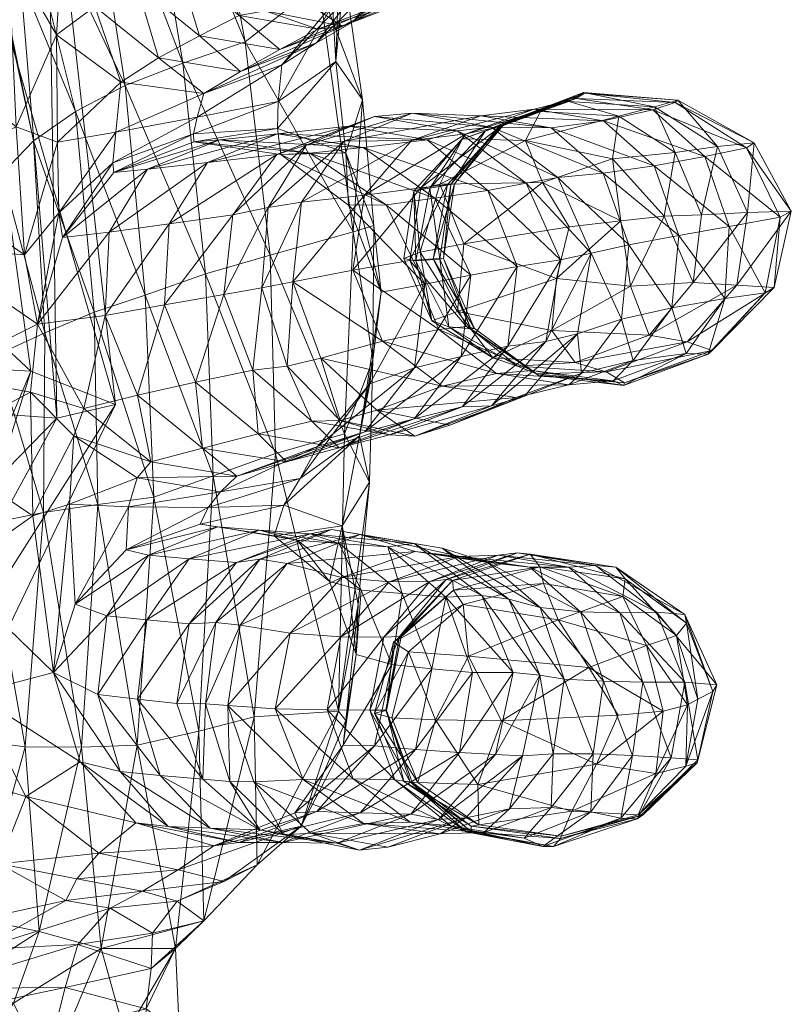
# Model space of a CAD drawing. Units: millimetres. Extents: x 401 to 23263, y -3118 to 6144.
# Drawn here: x 3565 to 3601, y 2672 to 2719 of the extents above; entities that cross this region are included whole.
import ezdxf

# ---------------------------------------------------------------- set-up
doc = ezdxf.new("R2010")
doc.units = ezdxf.units.MM
doc.header["$MEASUREMENT"] = 0
doc.layers.add('kids - Level 26', color=7, linetype='Continuous', lineweight=0)
doc.layers.add('Level 61', color=7, linetype='Continuous', lineweight=0)

# ---------------------------------------------------------------- blocks, each defined once
blk = doc.blocks.new('kids')
at = {"layer": 'kids - Level 26', "color": 252, "linetype": 'Continuous', "lineweight": 0, "true_color": 0x959595}
mesh = blk.add_polyface(dxfattribs=at)
corners = [(3571.524, 2730.734), (3567.374, 2726.974), (3569.317, 2727.84), (3569.67, 2729.929), (3568.89, 2724.05), (3571.216, 2728.691), (3570.856, 2724.96), (3573.281, 2731.309), (3567.864, 2729.282), (3571.558, 2730.63), (3573.313, 2731.534), (3566.889, 2723.1), (3565.464, 2726.413), (3575.043, 2732.086), (3576.027, 2732.592), (3572.607, 2729.211), (3573.966, 2729.695), (3572.384, 2725.425), (3573.611, 2725.931), (3574.469, 2732.144), (3572.34, 2721.383), (3573.758, 2721.755), (3575.089, 2722.346), (3577.237, 2723.464), (3575.692, 2726.803), (3579.04, 2724.16), (3577.597, 2727.421), (3576.178, 2730.331), (3578.009, 2730.829), (3578.455, 2732.921), (3577.015, 2730.041), (3578.297, 2727.425), (3576.606, 2733.1), (3575.773, 2733.113), (3575.521, 2717.734), (3570.296, 2730.538), (3572.954, 2731.457), (3579.014, 2720.445), (3572.565, 2716.723), (3567.671, 2729.608), (3571.558, 2730.63), (3574.039, 2731.318), (3570.272, 2731.225), (3575.492, 2730.037), (3578.54, 2727.707), (3573.281, 2731.309), (3577.154, 2730.655), (3570.272, 2731.225), (3566.512, 2730.573)]
mesh.append_faces([[corners[k] for k in face] for face in [(0, 1, 2), (1, 0, 3), (4, 5, 2), (5, 4, 6), (7, 8, 3), (8, 7, 9), (10, 2, 5), (2, 10, 0), (11, 2, 1), (2, 11, 4), (12, 3, 8), (3, 12, 1), (13, 3, 0), (3, 13, 7), (14, 15, 16), (6, 15, 5), (15, 6, 17), (17, 16, 15), (16, 17, 18), (5, 19, 10), (19, 5, 15), (20, 17, 6), (18, 21, 22), (21, 18, 17), (18, 23, 24), (23, 18, 22), (24, 25, 26), (25, 24, 23), (18, 27, 16), (27, 18, 24), (24, 28, 27), (28, 24, 26), (29, 16, 27), (30, 31, 32), (33, 32, 31), (34, 35, 36), (37, 36, 33), (38, 39, 35), (40, 41, 42), (41, 40, 43), (43, 30, 41), (30, 43, 44), (43, 45, 46), (45, 43, 40), (46, 44, 43), (8, 47, 48), (47, 8, 9)]], dxfattribs={"color": 252})
mesh = blk.add_polyface(dxfattribs=at)
corners = [(3558.797, 2700.46), (3557.728, 2727.682), (3564.193, 2728.88), (3566.59, 2699.89), (3566.138, 2729.35), (3569.382, 2700.533), (3562.083, 2725.808), (3565.358, 2702.116), (3549.758, 2716.658), (3549.758, 2716.658), (3553.457, 2722.95), (3558.195, 2715.189), (3564.281, 2722.052), (3557.373, 2726.075), (3559.404, 2717.903), (3553.159, 2722.35), (3556.323, 2713.282), (3562.055, 2727.985), (3550.485, 2714.877), (3556.152, 2706.665), (3564.669, 2713.699), (3559.651, 2711.402), (3565.065, 2707.634), (3560.369, 2708.005), (3563.883, 2729.415), (3565.464, 2726.413), (3566.571, 2718.063), (3566.626, 2712.982), (3566.683, 2709.625), (3566.889, 2723.1), (3568.392, 2719.412), (3567.374, 2726.974), (3560.663, 2706.645), (3563.429, 2716.16), (3562.919, 2707.388), (3564.001, 2711.488), (3563.39, 2722.807), (3559.636, 2717.068), (3558.448, 2704.488), (3553.918, 2724.092), (3559.035, 2724.705), (3557.299, 2731.969), (3550.448, 2729.348), (3566.026, 2703.927), (3565.489, 2713.033), (3568.369, 2704.917), (3567.481, 2714.435), (3562.932, 2725.465), (3564.139, 2727.79), (3569.834, 2715.658), (3567.671, 2729.608)]
mesh.append_faces([[corners[k] for k in face] for face in [(0, 1, 2), (2, 3, 0), (3, 2, 4), (4, 5, 3), (5, 4, 6), (6, 7, 5), (7, 6, 8), (9, 10, 11), (12, 13, 14), (14, 13, 15), (14, 15, 16), (12, 17, 13), (16, 18, 19), (12, 14, 20), (20, 14, 21), (16, 21, 14), (20, 21, 22), (23, 21, 16), (24, 12, 25), (26, 20, 27), (20, 26, 12), (22, 27, 20), (27, 22, 28), (29, 26, 30), (26, 29, 12), (12, 31, 25), (31, 12, 29), (32, 33, 34), (35, 34, 33), (35, 33, 36), (37, 38, 11), (39, 11, 10), (11, 39, 37), (32, 40, 33), (40, 32, 37), (33, 41, 36), (41, 33, 40), (37, 42, 40), (42, 37, 39), (43, 35, 44), (45, 44, 46), (46, 47, 48), (47, 46, 44), (49, 48, 50), (48, 49, 46), (36, 44, 35), (44, 36, 47)]], dxfattribs={"color": 252})
mesh = blk.add_polyface(dxfattribs=at)
corners = [(3573.563, 2715.284), (3569.394, 2713.445), (3573.242, 2714.163), (3569.623, 2715.827), (3569.249, 2712), (3573.077, 2713.365), (3566.626, 2712.982), (3566.571, 2718.063), (3571.418, 2716.968), (3570.394, 2720.431), (3568.392, 2719.412), (3573.366, 2718.013), (3575.307, 2716.32), (3570.856, 2724.96), (3572.34, 2721.383), (3568.89, 2724.05), (3577.174, 2717.364), (3575.244, 2718.981), (3578.979, 2718.33), (3566.889, 2723.1), (3573.734, 2712.006), (3580.448, 2713.737), (3577.064, 2713.365), (3570.889, 2711.698), (3574.312, 2713.09), (3576.468, 2719.204), (3575.089, 2722.346), (3573.758, 2721.755), (3577.955, 2719.925), (3572.384, 2725.425), (3580.239, 2721.364), (3577.237, 2723.464), (3573.637, 2706.736), (3569.834, 2715.658), (3572.565, 2716.723), (3576.708, 2707.614), (3575.521, 2717.734), (3570.296, 2730.538), (3572.954, 2731.457), (3579.014, 2720.445), (3567.671, 2729.608), (3573.098, 2712.986), (3577.052, 2713.618), (3573.077, 2713.365), (3577.21, 2712.385), (3577.263, 2716.636), (3573.242, 2714.163), (3577.091, 2714.907), (3573.563, 2715.284), (3578.903, 2717.694), (3575.307, 2716.32), (3578.587, 2712.458), (3574.312, 2713.09), (3581.128, 2712.73), (3577.064, 2713.365)]
mesh.append_faces([[corners[k] for k in face] for face in [(0, 1, 2), (1, 0, 3), (2, 4, 5), (4, 2, 1), (3, 6, 1), (6, 3, 7), (8, 9, 10), (9, 8, 11), (0, 8, 3), (8, 0, 12), (13, 9, 14), (9, 13, 15), (16, 17, 11), (17, 16, 18), (3, 10, 7), (10, 3, 8), (15, 10, 9), (10, 15, 19), (14, 11, 17), (11, 14, 9), (12, 11, 8), (11, 12, 16), (20, 21, 22), (23, 22, 24), (25, 26, 27), (26, 25, 28), (18, 25, 17), (29, 14, 27), (17, 27, 14), (27, 17, 25), (26, 30, 31), (32, 33, 34), (35, 34, 36), (37, 36, 34), (38, 39, 36), (40, 34, 33), (41, 42, 43), (42, 41, 44), (45, 46, 47), (46, 45, 48), (43, 47, 46), (47, 43, 42), (48, 49, 50), (49, 48, 45), (51, 41, 52), (53, 52, 54)]], dxfattribs={"color": 252})
mesh = blk.add_polyface(dxfattribs=at)
corners = [(3576.468, 2719.204), (3578.979, 2718.33), (3580.122, 2718.48), (3577.955, 2719.925), (3581.649, 2719.262), (3585.457, 2724.69), (3582.233, 2725.529), (3585.577, 2723.715), (3582.427, 2726.35), (3585.285, 2722.939), (3582.104, 2724.996), (3584.701, 2722.651), (3582.415, 2725.159), (3579.679, 2728.072), (3581.024, 2724.781), (3583.634, 2722.558), (3581.839, 2722.06), (3577.237, 2723.464), (3580.239, 2721.364), (3579.04, 2724.16), (3587.008, 2721.943), (3583.922, 2720.845), (3577.597, 2727.421), (3575.089, 2722.346), (3580.066, 2723.738), (3580.225, 2721.021), (3578.297, 2727.425), (3579.014, 2720.445), (3579.821, 2716.807), (3581.089, 2714.979), (3579.667, 2719.508), (3580.152, 2728.2), (3581.641, 2724.507), (3578.903, 2717.694), (3582.814, 2721.578), (3580.663, 2718.705), (3581.17, 2720.638), (3584.835, 2726.188), (3583.212, 2725.357), (3584.482, 2722.467), (3582.403, 2719.645), (3577.263, 2716.636), (3578.979, 2718.33), (3583.791, 2719.907), (3580.122, 2718.48), (3585.296, 2720.672), (3581.649, 2719.262), (3586.315, 2722.935), (3583.922, 2720.845), (3585.344, 2721.52)]
mesh.append_faces([[corners[k] for k in face] for face in [(0, 1, 2), (2, 3, 0), (3, 2, 4), (5, 6, 7), (6, 5, 8), (9, 10, 11), (10, 9, 12), (10, 13, 14), (14, 11, 10), (11, 14, 15), (12, 7, 6), (16, 17, 18), (17, 16, 19), (16, 20, 15), (3, 21, 18), (21, 3, 4), (14, 22, 19), (18, 23, 3), (15, 19, 16), (19, 15, 14), (24, 25, 26), (26, 25, 27), (24, 28, 25), (25, 29, 27), (28, 24, 30), (24, 31, 32), (33, 34, 35), (34, 33, 36), (37, 34, 38), (34, 37, 39), (30, 32, 36), (32, 30, 24), (39, 35, 34), (35, 39, 40), (38, 36, 32), (36, 38, 34), (36, 41, 30), (42, 43, 44), (43, 42, 40), (44, 45, 46), (45, 44, 43), (40, 47, 43), (47, 40, 39), (45, 48, 46), (49, 18, 21), (18, 49, 16)]], dxfattribs={"color": 252})
mesh = blk.add_polyface(dxfattribs=at)
corners = [(3588.824, 2713.054), (3585.839, 2713.131), (3584.749, 2710.984), (3576.617, 2709.882), (3580.219, 2713.031), (3578.422, 2712.828), (3581.66, 2714.2), (3577.033, 2712.398), (3580.448, 2713.737), (3583.444, 2714.354), (3584.277, 2710.792), (3586.9, 2713.49), (3587.655, 2713.83), (3585.453, 2711.007), (3585.275, 2710.974), (3587.817, 2713.852), (3585.117, 2710.968), (3581.177, 2710.455), (3586.008, 2713.371), (3583.414, 2713.054), (3586.708, 2714.226), (3587.626, 2713.72), (3583.85, 2710.815), (3578.199, 2710.137), (3589.234, 2714.539), (3580.307, 2712.464), (3581.632, 2709.028), (3581.089, 2714.979), (3580.225, 2721.021), (3579.821, 2716.807), (3580.645, 2708.72), (3579.014, 2720.445), (3575.521, 2717.734), (3577.052, 2713.618), (3577.091, 2714.907), (3577.21, 2712.385), (3580.432, 2709.993), (3579.667, 2719.508), (3577.263, 2716.636), (3582.403, 2719.645), (3577.174, 2717.364), (3580.663, 2718.705), (3578.979, 2718.33), (3575.307, 2716.32), (3578.903, 2717.694), (3581.17, 2720.638), (3584.522, 2710.318), (3578.587, 2712.458), (3581.128, 2712.73), (3577.064, 2713.365), (3584.164, 2713.086), (3580.448, 2713.737), (3587.026, 2710.677), (3574.312, 2713.09), (3582.214, 2710.006), (3585.574, 2713.511), (3581.66, 2714.2), (3587.184, 2713.686), (3583.444, 2714.354), (3588.845, 2711.039), (3590.031, 2713.663), (3586.708, 2714.226)]
mesh.append_faces([[corners[k] for k in face] for face in [(0, 1, 2), (3, 4, 5), (6, 7, 5), (7, 6, 8), (9, 5, 4), (5, 9, 6), (10, 1, 11), (12, 13, 14), (11, 14, 10), (14, 11, 12), (15, 16, 13), (17, 18, 19), (20, 4, 19), (4, 20, 9), (21, 22, 16), (22, 21, 18), (23, 19, 4), (24, 19, 18), (19, 24, 20), (25, 26, 27), (28, 29, 27), (30, 31, 27), (25, 27, 29), (30, 32, 31), (29, 33, 25), (33, 29, 34), (35, 25, 33), (25, 35, 36), (37, 34, 29), (34, 37, 38), (39, 40, 41), (40, 39, 42), (43, 41, 40), (41, 43, 44), (38, 45, 44), (46, 47, 48), (49, 50, 48), (50, 49, 51), (52, 48, 50), (53, 48, 47), (54, 35, 47), (51, 55, 50), (55, 51, 56), (56, 57, 55), (57, 56, 58), (59, 50, 55), (60, 58, 61)]], dxfattribs={"color": 252})
mesh = blk.add_polyface(dxfattribs=at)
corners = [(3583.047, 2707.456), (3584.381, 2704.5), (3583.819, 2707.757), (3585.598, 2704.944), (3585.894, 2708.151), (3583.526, 2710.662), (3584.749, 2710.984), (3585.839, 2713.131), (3580.219, 2713.031), (3576.617, 2709.882), (3578.199, 2710.137), (3583.623, 2707.349), (3584.277, 2710.792), (3584.438, 2707.447), (3586.404, 2704.146), (3584.933, 2707.46), (3584.762, 2707.43), (3585.182, 2704.217), (3586.23, 2704.131), (3585.275, 2710.974), (3585.453, 2711.007), (3585.117, 2710.968), (3583.332, 2707.363), (3586.027, 2704.234), (3580.634, 2706.903), (3584.703, 2704.095), (3586.008, 2713.371), (3581.177, 2710.455), (3583.85, 2710.815), (3577.779, 2706.353), (3583.414, 2713.054), (3581.977, 2705.864), (3581.584, 2702.66), (3581.632, 2709.028), (3580.645, 2708.72), (3580.307, 2712.464), (3581.089, 2714.979), (3575.521, 2717.734), (3576.708, 2707.614), (3580.432, 2709.993), (3578.587, 2712.458), (3584.522, 2710.318), (3582.214, 2710.006), (3588.429, 2707.077), (3587.026, 2710.677), (3586.223, 2706.665), (3584.039, 2706.249), (3581.128, 2712.73), (3577.21, 2712.385), (3584.164, 2713.086), (3588.845, 2711.039)]
mesh.append_faces([[corners[k] for k in face] for face in [(0, 1, 2), (2, 3, 4), (0, 2, 5), (5, 2, 6), (4, 6, 2), (5, 6, 7), (8, 9, 10), (11, 1, 0), (7, 12, 5), (11, 5, 12), (5, 11, 0), (13, 14, 15), (16, 17, 11), (15, 18, 16), (16, 12, 19), (12, 16, 11), (13, 20, 21), (20, 13, 15), (15, 19, 20), (19, 15, 16), (22, 23, 13), (24, 25, 22), (26, 27, 28), (22, 21, 28), (21, 22, 13), (29, 27, 10), (27, 29, 24), (24, 28, 27), (28, 24, 22), (30, 10, 27), (31, 32, 33), (33, 32, 34), (31, 33, 35), (34, 36, 33), (37, 34, 38), (35, 39, 31), (40, 41, 42), (43, 41, 44), (41, 43, 45), (46, 39, 42), (39, 46, 31), (47, 44, 41), (48, 42, 39), (45, 42, 41), (42, 45, 46), (49, 50, 44)]], dxfattribs={"color": 252})
mesh = blk.add_polyface(dxfattribs=at)
corners = [(3544.194, 2676.905), (3558.797, 2700.46), (3566.59, 2699.89), (3556.763, 2674.261), (3569.382, 2700.533), (3565.358, 2702.116), (3549.758, 2716.658), (3549.749, 2702.996), (3565.358, 2702.116), (3556.598, 2681.281), (3549.749, 2702.996), (3549.749, 2702.996), (3558.195, 2715.189), (3558.448, 2704.488), (3557.517, 2698.197), (3556.152, 2706.665), (3552.434, 2702.646), (3565.682, 2704.341), (3560.369, 2708.005), (3560.845, 2701.937), (3556.323, 2713.282), (3565.065, 2707.634), (3559.651, 2711.402), (3565.344, 2701.118), (3566.434, 2687.821), (3565.449, 2695.259), (3561.585, 2692.525), (3560.52, 2698.571), (3558.153, 2690.011), (3550.393, 2690.618), (3566.683, 2709.625), (3566.861, 2708.459), (3567.202, 2695.805), (3567.868, 2700.348), (3567.407, 2699.044), (3568.88, 2704.759), (3569.08, 2708.714), (3560.663, 2706.645), (3562.919, 2707.388), (3560.544, 2698.534), (3564.001, 2711.488), (3563.719, 2702.867), (3563.213, 2694.861), (3554.667, 2694.064), (3555.324, 2693.534), (3561.857, 2684.721), (3557.707, 2687.732), (3559.636, 2717.068), (3567.759, 2684.284), (3565.963, 2695.408), (3568.544, 2695.788), (3566.026, 2703.927), (3565.489, 2713.033), (3568.369, 2704.917)]
mesh.append_faces([[corners[k] for k in face] for face in [(0, 1, 2), (3, 4, 5), (6, 7, 8), (9, 5, 10), (11, 12, 13), (14, 15, 16), (17, 18, 19), (19, 18, 15), (19, 15, 14), (20, 15, 18), (17, 21, 18), (18, 21, 22), (17, 19, 23), (24, 25, 26), (23, 19, 27), (26, 25, 27), (14, 27, 19), (23, 27, 25), (26, 27, 14), (28, 26, 14), (14, 29, 28), (17, 30, 21), (30, 17, 31), (24, 32, 25), (33, 23, 34), (23, 33, 17), (25, 34, 23), (34, 25, 32), (33, 35, 17), (17, 36, 31), (37, 38, 39), (40, 41, 38), (38, 41, 39), (42, 39, 41), (37, 43, 13), (43, 37, 44), (45, 39, 42), (37, 46, 44), (46, 37, 39), (13, 47, 37), (48, 49, 50), (51, 50, 49), (40, 51, 41), (52, 53, 51), (41, 49, 42), (49, 41, 51)]], dxfattribs={"color": 252})
mesh = blk.add_polyface(dxfattribs=at)
corners = [(3569.394, 2713.445), (3566.683, 2709.625), (3569.249, 2712), (3566.626, 2712.982), (3566.861, 2708.459), (3569.29, 2711.533), (3568.88, 2704.759), (3567.868, 2700.348), (3570.417, 2700.975), (3574.513, 2705.759), (3573.175, 2701.589), (3575.886, 2702.157), (3571.7, 2705.261), (3576.142, 2699.139), (3573.734, 2712.006), (3569.08, 2708.714), (3571.927, 2709.095), (3570.889, 2711.698), (3580.448, 2713.737), (3577.033, 2712.398), (3574.935, 2709.525), (3565.682, 2704.341), (3574.312, 2713.09), (3573.098, 2712.986), (3577.064, 2713.365), (3576.617, 2709.882), (3576.323, 2706.062), (3578.199, 2710.137), (3577.779, 2706.353), (3578.422, 2712.828), (3577.524, 2702.36), (3578.694, 2699.745), (3568.544, 2695.788), (3566.026, 2703.927), (3568.369, 2704.917), (3567.481, 2714.435), (3570.778, 2705.722), (3569.834, 2715.658), (3571.191, 2696.143), (3576.962, 2698.212), (3573.637, 2706.736), (3576.708, 2707.614), (3574.015, 2697.156), (3572.565, 2716.723), (3573.098, 2712.986), (3578.587, 2712.458), (3577.21, 2712.385), (3573.077, 2713.365)]
mesh.append_faces([[corners[k] for k in face] for face in [(0, 1, 2), (1, 0, 3), (4, 2, 1), (2, 4, 5), (6, 7, 8), (9, 10, 11), (10, 9, 12), (12, 8, 10), (8, 12, 6), (13, 11, 10), (14, 15, 16), (15, 14, 17), (18, 14, 19), (12, 20, 16), (20, 12, 9), (15, 21, 6), (22, 5, 17), (5, 22, 23), (19, 16, 20), (16, 19, 14), (6, 16, 15), (16, 6, 12), (4, 17, 5), (17, 4, 15), (24, 17, 14), (9, 25, 20), (25, 9, 26), (26, 27, 25), (27, 26, 28), (20, 29, 19), (29, 20, 25), (26, 11, 30), (11, 26, 9), (31, 30, 11), (30, 28, 26), (32, 33, 34), (35, 36, 34), (36, 35, 37), (38, 34, 36), (39, 40, 41), (40, 39, 42), (37, 40, 36), (43, 41, 40), (42, 36, 40), (44, 45, 46), (5, 47, 2), (47, 5, 23)]], dxfattribs={"color": 252})
mesh = blk.add_polyface(dxfattribs=at)
corners = [(3590.883, 2708.957), (3585.894, 2708.151), (3590.283, 2706.506), (3585.598, 2704.944), (3589.619, 2711.06), (3589.526, 2714.429), (3585.839, 2713.131), (3588.824, 2713.054), (3584.749, 2710.984), (3586.9, 2713.49), (3590.875, 2714.912), (3585.453, 2711.007), (3587.655, 2713.83), (3587.817, 2713.852), (3591.569, 2715.332), (3591.623, 2715.3), (3587.626, 2713.72), (3591.225, 2715.042), (3585.117, 2710.968), (3586.008, 2713.371), (3589.234, 2714.539), (3590.883, 2708.957), (3590.283, 2706.506), (3593.336, 2709.249), (3593.796, 2706.154), (3589.619, 2711.06), (3589.526, 2714.429), (3588.824, 2713.054), (3593.243, 2714.213), (3592.948, 2712.193), (3590.348, 2711.294), (3585.574, 2713.511), (3587.184, 2713.686), (3588.845, 2711.039), (3590.472, 2707.397), (3587.026, 2710.677), (3588.429, 2707.077), (3591.937, 2707.71), (3587.976, 2703.309), (3589.787, 2703.524), (3590.875, 2714.912), (3594.944, 2714.648), (3591.569, 2715.332), (3595.922, 2714.857), (3591.225, 2715.042), (3591.623, 2715.3), (3594.92, 2711.847), (3590.031, 2713.663), (3592.511, 2713.982), (3592.505, 2711.498), (3589.234, 2714.539), (3594.853, 2714.51), (3583.444, 2714.354), (3593.726, 2708.108), (3586.708, 2714.226)]
mesh.append_faces([[corners[k] for k in face] for face in [(0, 1, 2), (2, 1, 3), (0, 4, 1), (5, 6, 7), (1, 4, 8), (7, 8, 4), (5, 9, 6), (9, 5, 10), (11, 12, 13), (10, 12, 9), (12, 10, 14), (15, 16, 13), (16, 15, 17), (18, 13, 16), (14, 13, 12), (13, 14, 15), (17, 19, 16), (19, 17, 20), (21, 22, 23), (23, 22, 24), (21, 23, 25), (26, 27, 28), (25, 23, 29), (28, 27, 29), (25, 29, 27), (30, 31, 32), (31, 30, 33), (34, 35, 33), (35, 34, 36), (37, 33, 30), (33, 37, 34), (34, 38, 36), (37, 39, 34), (28, 40, 26), (41, 42, 40), (43, 44, 45), (46, 47, 48), (47, 46, 49), (50, 51, 48), (51, 50, 44), (52, 47, 32), (53, 30, 49), (30, 53, 37), (54, 48, 47), (48, 54, 50), (32, 49, 30), (49, 32, 47)]], dxfattribs={"color": 252})
mesh = blk.add_polyface(dxfattribs=at)
corners = [(3597.167, 2709.53), (3595.399, 2709.469), (3596.77, 2706.318), (3593.796, 2706.154), (3593.336, 2709.249), (3595.914, 2712.48), (3592.948, 2712.193), (3593.243, 2714.213), (3599.35, 2709.633), (3598.842, 2706.195), (3594.944, 2714.648), (3597.932, 2712.77), (3590.875, 2714.912), (3601.424, 2709.7), (3600.609, 2706.078), (3598.484, 2708.98), (3600.186, 2705.829), (3598.272, 2705.565), (3600.891, 2709.417), (3599.667, 2712.938), (3595.922, 2714.857), (3596.036, 2714.974), (3599.292, 2712.712), (3591.569, 2715.332), (3591.225, 2715.042), (3594.853, 2714.51), (3597.324, 2712.295), (3591.623, 2715.3), (3596.098, 2708.551), (3595.756, 2705.125), (3593.365, 2704.575), (3591.937, 2707.71), (3593.726, 2708.108), (3594.92, 2711.847), (3592.511, 2713.982), (3592.505, 2711.498)]
mesh.append_faces([[corners[k] for k in face] for face in [(0, 1, 2), (2, 1, 3), (4, 3, 1), (0, 5, 1), (1, 5, 6), (7, 6, 5), (1, 6, 4), (8, 2, 9), (2, 8, 0), (5, 10, 7), (10, 5, 11), (12, 7, 10), (0, 11, 5), (11, 0, 8), (13, 9, 14), (9, 13, 8), (15, 16, 17), (16, 15, 18), (18, 14, 16), (14, 18, 13), (19, 20, 21), (20, 19, 22), (8, 19, 11), (19, 8, 13), (23, 10, 21), (24, 20, 25), (18, 26, 22), (26, 18, 15), (11, 21, 10), (21, 11, 19), (27, 21, 20), (21, 27, 23), (25, 22, 26), (22, 25, 20), (13, 22, 19), (22, 13, 18), (28, 17, 29), (17, 28, 15), (30, 31, 32), (32, 29, 30), (29, 32, 28), (15, 33, 26), (33, 15, 28), (26, 34, 25), (34, 26, 33), (28, 35, 33), (35, 28, 32)]], dxfattribs={"color": 252})
mesh = blk.add_polyface(dxfattribs=at)
corners = [(3583.819, 2707.757), (3584.381, 2704.5), (3585.598, 2704.944), (3587.278, 2702.748), (3580.031, 2699.779), (3579.109, 2702.729), (3577.524, 2702.36), (3581.764, 2700.26), (3582.376, 2699.091), (3578.694, 2699.745), (3583.564, 2699.038), (3577.779, 2706.353), (3585.233, 2699.552), (3585.182, 2704.217), (3583.623, 2707.349), (3586.404, 2704.146), (3584.438, 2707.447), (3586.027, 2704.234), (3584.762, 2707.43), (3586.23, 2704.131), (3584.933, 2707.46), (3587.438, 2702.007), (3582.043, 2703.534), (3584.868, 2701.406), (3584.703, 2704.095), (3588.373, 2700.862), (3580.634, 2706.903), (3583.332, 2707.363), (3580.234, 2699.147), (3580.645, 2708.72), (3581.584, 2702.66), (3581.977, 2705.864), (3580.942, 2699.046), (3581.415, 2696.847), (3576.708, 2707.614), (3576.962, 2698.212), (3581.436, 2701.519), (3581.194, 2699.231), (3585.767, 2702.811), (3583.532, 2699.862), (3583.551, 2702.267), (3585.817, 2700.431), (3579.979, 2698.483), (3582.376, 2699.091), (3584.039, 2706.249), (3587.976, 2703.309), (3586.223, 2706.665), (3578.959, 2698.543), (3587.214, 2700.469), (3583.564, 2699.038), (3588.772, 2700.926), (3585.233, 2699.552)]
mesh.append_faces([[corners[k] for k in face] for face in [(0, 1, 2), (3, 2, 1), (4, 5, 6), (5, 4, 7), (8, 4, 9), (4, 8, 10), (6, 9, 4), (11, 6, 5), (10, 7, 4), (7, 10, 12), (13, 3, 1), (1, 14, 13), (15, 16, 17), (13, 18, 19), (19, 20, 15), (21, 22, 23), (22, 21, 24), (7, 25, 23), (25, 7, 12), (11, 22, 26), (22, 11, 5), (17, 27, 24), (5, 23, 22), (23, 5, 7), (24, 26, 22), (28, 29, 30), (31, 32, 30), (30, 32, 33), (30, 33, 28), (28, 34, 29), (34, 28, 35), (32, 31, 36), (37, 38, 39), (38, 37, 40), (41, 42, 39), (42, 41, 43), (36, 44, 40), (44, 36, 31), (45, 39, 38), (39, 45, 41), (46, 40, 44), (40, 46, 38), (47, 40, 37), (40, 47, 36), (43, 48, 49), (48, 43, 41), (49, 50, 51)]], dxfattribs={"color": 252})
mesh = blk.add_polyface(dxfattribs=at)
corners = [(3591.177, 2702.522), (3590.073, 2704.037), (3587.278, 2702.748), (3585.598, 2704.944), (3590.283, 2706.506), (3585.182, 2704.217), (3588.435, 2702.348), (3592.643, 2702.089), (3589.337, 2701.984), (3586.404, 2704.146), (3589.426, 2701.929), (3586.23, 2704.131), (3586.027, 2704.234), (3589.133, 2702.152), (3584.703, 2704.095), (3587.438, 2702.007), (3591.177, 2702.522), (3594.685, 2703.83), (3590.073, 2704.037), (3593.796, 2706.154), (3596.77, 2706.318), (3590.283, 2706.506), (3588.429, 2707.077), (3585.767, 2702.811), (3586.223, 2706.665), (3587.976, 2703.309), (3591.289, 2703.894), (3587.214, 2700.469), (3589.787, 2703.524), (3590.472, 2707.397), (3591.937, 2707.71), (3585.817, 2700.431), (3598.842, 2706.195), (3596.484, 2703.506), (3592.643, 2702.089), (3597.676, 2703.1), (3600.186, 2705.829), (3600.609, 2706.078), (3597.474, 2702.915), (3593.518, 2701.56), (3593.468, 2701.43), (3596.434, 2702.957), (3598.272, 2705.565), (3593.929, 2702.616), (3593.365, 2704.575), (3595.756, 2705.125), (3591.48, 2702.014), (3592.979, 2701.662), (3588.772, 2700.926)]
mesh.append_faces([[corners[k] for k in face] for face in [(0, 1, 2), (2, 1, 3), (4, 3, 1), (2, 5, 6), (0, 6, 7), (6, 0, 2), (8, 9, 10), (9, 8, 11), (8, 7, 6), (12, 10, 9), (10, 12, 13), (6, 11, 8), (11, 6, 5), (13, 14, 15), (14, 13, 12), (16, 17, 18), (18, 17, 19), (20, 19, 17), (18, 19, 21), (22, 23, 24), (23, 22, 25), (26, 27, 28), (25, 29, 28), (28, 30, 26), (28, 31, 25), (17, 32, 20), (32, 17, 33), (16, 33, 17), (33, 16, 34), (35, 36, 37), (36, 35, 38), (34, 35, 33), (35, 34, 39), (40, 41, 38), (33, 37, 32), (37, 33, 35), (42, 38, 41), (38, 42, 36), (39, 38, 35), (43, 44, 45), (44, 43, 46), (47, 43, 41), (30, 44, 26), (41, 45, 42), (45, 41, 43), (26, 46, 48), (46, 26, 44)]], dxfattribs={"color": 252})
mesh = blk.add_polyface(dxfattribs=at)
corners = [(3570.402, 2697.059), (3567.202, 2695.805), (3569.998, 2695.687), (3567.407, 2699.044), (3575.138, 2697.144), (3574.36, 2696.395), (3571.045, 2697.818), (3569.878, 2693.647), (3573.764, 2695.645), (3573.389, 2694.86), (3567.461, 2691.063), (3567.868, 2700.348), (3573.498, 2698.471), (3573.175, 2701.589), (3570.417, 2700.975), (3576.142, 2699.139), (3577.484, 2697.812), (3575.886, 2702.157), (3578.694, 2699.745), (3568.958, 2690.508), (3572.862, 2693.222), (3570.939, 2693.387), (3578.606, 2694.409), (3575.122, 2693.048), (3576.197, 2694.58), (3574.234, 2694.738), (3570.863, 2690.326), (3574.14, 2690.195), (3577.519, 2692.997), (3576.213, 2693.198), (3579.618, 2694.611), (3572.871, 2690.141), (3570.411, 2684.385), (3568.544, 2695.788), (3571.191, 2696.143), (3568.369, 2704.917), (3573.335, 2685.045), (3574.015, 2697.156), (3575.95, 2685.719), (3576.962, 2698.212), (3570.778, 2705.722), (3573.389, 2694.86), (3577.362, 2695.766), (3573.764, 2695.645), (3576.904, 2694.305), (3578.959, 2698.543), (3574.36, 2696.395), (3578.127, 2697.022), (3575.138, 2697.144), (3574.234, 2694.738), (3577.995, 2694.094), (3576.197, 2694.58)]
mesh.append_faces([[corners[k] for k in face] for face in [(0, 1, 2), (1, 0, 3), (4, 0, 5), (0, 4, 6), (7, 8, 2), (8, 7, 9), (5, 2, 8), (2, 5, 0), (10, 2, 1), (2, 10, 7), (6, 3, 0), (3, 6, 11), (12, 13, 14), (13, 12, 15), (4, 12, 6), (12, 4, 16), (6, 14, 11), (14, 6, 12), (17, 15, 18), (16, 15, 12), (19, 20, 21), (22, 20, 23), (20, 22, 24), (25, 7, 21), (7, 25, 9), (26, 23, 20), (10, 21, 7), (24, 21, 20), (21, 24, 25), (27, 28, 29), (30, 23, 29), (31, 29, 23), (32, 33, 34), (35, 34, 33), (36, 34, 37), (38, 37, 39), (40, 37, 34), (41, 42, 43), (42, 41, 44), (45, 46, 47), (46, 45, 48), (43, 47, 46), (47, 43, 42), (44, 49, 50), (49, 44, 41), (51, 50, 49)]], dxfattribs={"color": 252})
mesh = blk.add_polyface(dxfattribs=at)
corners = [(3592.643, 2702.089), (3589.337, 2701.984), (3593.518, 2701.56), (3589.133, 2702.152), (3593.468, 2701.43), (3589.426, 2701.929), (3592.979, 2701.662), (3587.438, 2702.007), (3590.873, 2701.472), (3584.868, 2701.406), (3588.373, 2700.862), (3585.41, 2691.736), (3589.672, 2692.039), (3589.497, 2692.843), (3585.356, 2692.19), (3589.047, 2693.43), (3588.439, 2693.5), (3584.286, 2692.146), (3585.055, 2692.24), (3587.528, 2693.388), (3583.547, 2693.937), (3588.03, 2691.305), (3586.745, 2691.475), (3587.214, 2700.469), (3591.289, 2703.894), (3588.772, 2700.926), (3583.564, 2699.038), (3585.817, 2700.431), (3589.787, 2703.524), (3596.434, 2702.957), (3593.468, 2701.43), (3592.979, 2701.662), (3597.474, 2702.915), (3593.518, 2701.56), (3593.929, 2702.616), (3590.873, 2701.472), (3588.373, 2700.862), (3591.48, 2702.014), (3585.233, 2699.552), (3589.497, 2692.843), (3593.433, 2691.433), (3593.548, 2692.271), (3589.672, 2692.039), (3596.376, 2690.578), (3592.141, 2692.901), (3593.099, 2692.814), (3589.047, 2693.43), (3587.528, 2693.388), (3590.873, 2692.82), (3588.439, 2693.5), (3596.457, 2690.16), (3595.026, 2690.691), (3591.431, 2690.709), (3587.027, 2693.045), (3589.025, 2692.813), (3585.687, 2693.334), (3593.297, 2690.656), (3583.586, 2693.564), (3584.875, 2693.721), (3589.518, 2690.902)]
mesh.append_faces([[corners[k] for k in face] for face in [(0, 1, 2), (3, 4, 5), (4, 3, 6), (2, 5, 4), (5, 2, 1), (6, 7, 8), (7, 6, 3), (8, 9, 10), (9, 8, 7), (11, 12, 13), (13, 14, 11), (14, 13, 15), (16, 17, 18), (17, 16, 19), (15, 18, 14), (18, 15, 16), (20, 21, 22), (23, 24, 25), (25, 26, 23), (27, 28, 23), (29, 30, 31), (32, 33, 30), (34, 31, 35), (36, 25, 37), (25, 36, 38), (35, 37, 34), (37, 35, 36), (39, 40, 41), (40, 39, 42), (43, 44, 45), (46, 41, 45), (41, 46, 39), (47, 44, 48), (44, 47, 49), (50, 45, 41), (49, 45, 44), (45, 49, 46), (51, 48, 44), (52, 53, 54), (55, 48, 54), (48, 55, 47), (56, 54, 48), (57, 54, 53), (54, 57, 55), (58, 59, 21), (59, 58, 53)]], dxfattribs={"color": 252})
mesh = blk.add_polyface(dxfattribs=at)
corners = [(3566.59, 2699.89), (3552.499, 2674.001), (3544.194, 2676.905), (3569.382, 2700.533), (3556.763, 2674.261), (3565.358, 2702.116), (3556.598, 2681.281), (3569.119, 2676.642), (3570.652, 2677.46), (3567.014, 2677.014), (3567.548, 2678.033), (3563.858, 2678.757), (3568.581, 2679.256), (3556.943, 2674.809), (3562.663, 2686.828), (3560.179, 2683.38), (3565.127, 2681.941), (3558.153, 2690.011), (3566.434, 2687.821), (3567.706, 2683.585), (3561.585, 2692.525), (3570.336, 2680.693), (3552.372, 2675.838), (3550.1, 2681.15), (3550.393, 2690.618), (3569.596, 2683.136), (3568.54, 2686.789), (3567.202, 2695.805), (3567.461, 2691.063), (3568.958, 2690.508), (3570.939, 2693.387), (3559.276, 2677.328), (3556.479, 2674.657), (3551.24, 2680.017), (3546.677, 2678.499), (3546.596, 2687.951), (3555.324, 2693.534), (3549.546, 2687.533), (3557.707, 2687.732), (3561.857, 2684.721), (3560.544, 2698.534), (3568.701, 2674.738), (3567.759, 2684.284), (3570.411, 2684.385), (3565.754, 2675.55), (3568.544, 2695.788), (3563.213, 2694.861), (3565.085, 2684.307), (3565.963, 2695.408), (3562.855, 2676.137)]
mesh.append_faces([[corners[k] for k in face] for face in [(0, 1, 2), (1, 0, 3), (3, 4, 1), (5, 6, 4), (7, 8, 9), (9, 8, 10), (9, 10, 11), (11, 10, 12), (13, 9, 11), (14, 15, 16), (15, 14, 17), (18, 14, 19), (14, 18, 20), (12, 21, 16), (19, 16, 21), (16, 19, 14), (11, 16, 15), (16, 11, 12), (20, 17, 14), (22, 15, 23), (15, 22, 11), (17, 23, 15), (23, 17, 24), (18, 25, 26), (25, 18, 19), (27, 18, 28), (18, 29, 28), (29, 18, 26), (30, 28, 29), (31, 32, 33), (33, 32, 34), (35, 36, 37), (31, 38, 39), (38, 31, 33), (40, 39, 38), (33, 37, 38), (36, 38, 37), (41, 42, 43), (42, 41, 44), (45, 43, 42), (46, 47, 39), (47, 46, 48), (49, 39, 47), (39, 49, 31), (48, 42, 47), (44, 47, 42), (47, 44, 49)]], dxfattribs={"color": 252})
mesh = blk.add_polyface(dxfattribs=at)
corners = [(3579.979, 2698.483), (3578.694, 2699.745), (3576.142, 2699.139), (3582.376, 2699.091), (3577.484, 2697.812), (3575.122, 2693.048), (3579.618, 2694.611), (3578.606, 2694.409), (3580.983, 2694.371), (3576.213, 2693.198), (3577.519, 2692.997), (3587.528, 2693.388), (3582.352, 2692.124), (3584.286, 2692.146), (3585.687, 2693.334), (3583.586, 2693.564), (3580.103, 2692.336), (3575.286, 2690.066), (3579.955, 2685.988), (3580.234, 2699.147), (3581.415, 2696.847), (3580.119, 2694.779), (3580.884, 2691.056), (3580.942, 2699.046), (3576.962, 2698.212), (3577.362, 2695.766), (3578.127, 2697.022), (3579.52, 2692.138), (3580.782, 2688.673), (3576.904, 2694.305), (3581.436, 2701.519), (3578.959, 2698.543), (3575.138, 2697.144), (3581.194, 2699.231), (3577.484, 2697.812), (3583.532, 2699.862), (3579.979, 2698.483), (3581.025, 2691.725), (3579.978, 2693.944), (3582.971, 2691.567), (3577.995, 2694.094), (3578.606, 2694.409), (3576.197, 2694.58), (3582.288, 2693.78), (3585.043, 2691.404), (3588.03, 2691.305), (3583.547, 2693.937), (3584.875, 2693.721), (3579.618, 2694.611), (3580.983, 2694.371), (3586.745, 2691.475), (3587.027, 2693.045), (3583.586, 2693.564)]
mesh.append_faces([[corners[k] for k in face] for face in [(0, 1, 2), (1, 0, 3), (2, 4, 0), (5, 6, 7), (8, 9, 10), (9, 8, 6), (11, 12, 13), (12, 11, 14), (15, 10, 16), (10, 15, 8), (17, 16, 10), (14, 16, 12), (16, 14, 15), (18, 19, 20), (21, 22, 20), (21, 20, 23), (18, 24, 19), (23, 25, 21), (25, 23, 26), (21, 27, 28), (29, 21, 25), (21, 29, 27), (30, 26, 23), (26, 30, 31), (32, 33, 34), (33, 32, 31), (34, 35, 36), (35, 34, 33), (37, 38, 39), (38, 37, 40), (41, 38, 42), (38, 41, 43), (43, 39, 38), (39, 43, 44), (40, 42, 38), (27, 40, 37), (40, 27, 29), (45, 46, 47), (41, 46, 43), (46, 41, 48), (48, 47, 46), (47, 48, 49), (43, 50, 44), (50, 43, 46), (49, 51, 47), (51, 49, 52)]], dxfattribs={"color": 252})
mesh = blk.add_polyface(dxfattribs=at)
corners = [(3573.514, 2682.763), (3570.415, 2686.564), (3571.489, 2682.939), (3572.282, 2686.356), (3568.54, 2686.789), (3569.596, 2683.136), (3567.706, 2683.585), (3571.868, 2680.527), (3573.644, 2686.345), (3574.798, 2682.661), (3574.698, 2686.264), (3575.938, 2682.642), (3572.862, 2693.222), (3568.958, 2690.508), (3570.863, 2690.326), (3572.871, 2690.141), (3575.122, 2693.048), (3577.519, 2692.997), (3574.14, 2690.195), (3575.286, 2690.066), (3576.213, 2693.198), (3578.274, 2682.749), (3576.948, 2686.11), (3580.651, 2682.785), (3579.41, 2686.048), (3582.352, 2692.124), (3577.665, 2689.688), (3580.068, 2689.524), (3580.103, 2692.336), (3582.108, 2689.495), (3580.782, 2688.673), (3580.296, 2685.557), (3580.884, 2691.056), (3579.955, 2685.988), (3580.178, 2684.376), (3578.177, 2680.543), (3580.119, 2694.779), (3576.095, 2678.71), (3575.95, 2685.719), (3576.962, 2698.212), (3571.191, 2696.143), (3573.335, 2685.045), (3570.411, 2684.385), (3574.015, 2697.156), (3573.561, 2676.049), (3581.025, 2691.725), (3579.52, 2692.138), (3577.885, 2681.177), (3581.663, 2684.353), (3578.924, 2681.235)]
mesh.append_faces([[corners[k] for k in face] for face in [(0, 1, 2), (1, 0, 3), (4, 2, 1), (2, 4, 5), (6, 7, 5), (8, 0, 9), (0, 8, 3), (10, 9, 11), (9, 10, 8), (12, 13, 14), (1, 15, 14), (15, 1, 3), (16, 14, 15), (4, 14, 13), (14, 4, 1), (17, 18, 19), (3, 18, 15), (18, 3, 8), (8, 19, 18), (19, 8, 10), (20, 15, 18), (10, 21, 22), (21, 10, 11), (22, 23, 24), (23, 22, 21), (25, 26, 27), (26, 25, 28), (24, 29, 27), (10, 26, 19), (26, 10, 22), (22, 27, 26), (27, 22, 24), (28, 19, 26), (30, 31, 32), (32, 31, 33), (30, 34, 31), (31, 34, 35), (31, 35, 33), (30, 32, 36), (37, 38, 33), (39, 33, 38), (40, 41, 42), (43, 38, 41), (44, 41, 38), (45, 30, 46), (47, 48, 49), (48, 47, 34)]], dxfattribs={"color": 252})
mesh = blk.add_polyface(dxfattribs=at)
corners = [(3582.486, 2685.676), (3583.707, 2682.606), (3584.545, 2685.575), (3583.269, 2688.806), (3586.111, 2688.601), (3590.361, 2690.328), (3585.863, 2691.048), (3587.676, 2685.526), (3581.661, 2685.9), (3582.564, 2689.267), (3585.41, 2691.736), (3589.672, 2692.039), (3581.439, 2686.032), (3583.357, 2682.636), (3582.196, 2686.038), (3582.228, 2686.025), (3583.045, 2682.655), (3583.449, 2682.632), (3585.356, 2692.19), (3582.842, 2689.54), (3582.926, 2689.516), (3585.055, 2692.24), (3582.108, 2689.495), (3584.286, 2692.146), (3579.41, 2686.048), (3582.62, 2682.742), (3580.068, 2689.524), (3582.352, 2692.124), (3579.955, 2685.988), (3581.415, 2696.847), (3580.884, 2691.056), (3580.782, 2688.673), (3581.025, 2691.725), (3582.481, 2688.199), (3585.043, 2691.404), (3584.373, 2688.001), (3582.971, 2691.567), (3586.303, 2687.821), (3583.597, 2684.18), (3585.686, 2684.026), (3580.178, 2684.376), (3581.663, 2684.353), (3588.236, 2687.831), (3586.745, 2691.475), (3587.402, 2683.94)]
mesh.append_faces([[corners[k] for k in face] for face in [(0, 1, 2), (0, 2, 3), (3, 2, 4), (5, 6, 4), (7, 4, 2), (3, 4, 6), (8, 1, 0), (6, 9, 3), (9, 6, 10), (8, 3, 9), (3, 8, 0), (11, 10, 6), (12, 13, 14), (15, 16, 8), (14, 17, 15), (18, 19, 20), (19, 18, 21), (15, 9, 20), (9, 15, 8), (12, 19, 22), (19, 12, 14), (10, 20, 9), (20, 10, 18), (14, 20, 19), (20, 14, 15), (22, 21, 23), (21, 22, 19), (24, 25, 12), (22, 24, 12), (23, 26, 22), (26, 23, 27), (28, 29, 30), (31, 32, 33), (34, 35, 36), (35, 34, 37), (33, 36, 35), (36, 33, 32), (37, 38, 35), (38, 37, 39), (40, 33, 41), (33, 40, 31), (35, 41, 33), (41, 35, 38), (42, 34, 43), (34, 42, 37), (39, 42, 44), (42, 39, 37)]], dxfattribs={"color": 252})
mesh = blk.add_polyface(dxfattribs=at)
corners = [(3593.213, 2685.797), (3591.827, 2688.063), (3587.676, 2685.526), (3589.672, 2692.039), (3585.863, 2691.048), (3590.361, 2690.328), (3586.111, 2688.601), (3596.994, 2686.558), (3596.501, 2686.29), (3596.416, 2683.382), (3593.213, 2685.797), (3595.342, 2685.986), (3591.827, 2688.063), (3589.672, 2692.039), (3590.361, 2690.328), (3593.433, 2691.433), (3595.977, 2689.583), (3594.552, 2689.11), (3589.5, 2687.696), (3586.745, 2691.475), (3588.03, 2691.305), (3588.236, 2687.831), (3587.402, 2683.94), (3588.679, 2683.881), (3597.709, 2686.92), (3593.548, 2692.271), (3596.457, 2690.16), (3596.954, 2683.549), (3597.899, 2687.248), (3595.724, 2683.782), (3594.387, 2687.371), (3596.374, 2687.374), (3596.99, 2683.687), (3592.141, 2692.901), (3596.376, 2690.578), (3595.026, 2690.691), (3593.297, 2690.656), (3593.099, 2692.814), (3590.873, 2692.82), (3593.888, 2683.89), (3592.522, 2687.42), (3590.133, 2683.963), (3590.652, 2687.513), (3592.028, 2683.97), (3587.027, 2693.045), (3591.431, 2690.709), (3589.518, 2690.902), (3589.025, 2692.813)]
mesh.append_faces([[corners[k] for k in face] for face in [(0, 1, 2), (3, 4, 5), (2, 1, 6), (5, 6, 1), (7, 8, 9), (10, 11, 12), (13, 14, 15), (7, 16, 8), (12, 11, 17), (15, 14, 17), (8, 16, 17), (12, 17, 14), (15, 17, 16), (8, 17, 11), (18, 19, 20), (19, 18, 21), (18, 22, 21), (22, 18, 23), (9, 24, 7), (16, 25, 15), (25, 16, 26), (7, 26, 16), (26, 7, 24), (27, 28, 24), (29, 30, 31), (32, 31, 28), (33, 34, 35), (24, 34, 26), (34, 24, 28), (31, 36, 35), (36, 31, 30), (37, 26, 34), (38, 35, 36), (28, 35, 34), (35, 28, 31), (39, 40, 30), (18, 41, 23), (41, 18, 42), (43, 42, 40), (44, 45, 46), (30, 45, 36), (45, 30, 40), (42, 20, 46), (20, 42, 18), (47, 36, 45), (40, 46, 45), (46, 40, 42)]], dxfattribs={"color": 252})
mesh = blk.add_polyface(dxfattribs=at)
corners = [(3590.518, 2680.059), (3591.023, 2681.247), (3586.6, 2680.602), (3593.213, 2685.797), (3587.676, 2685.526), (3592.194, 2683.474), (3586.561, 2682.519), (3586.24, 2680.531), (3590.479, 2679.949), (3586.263, 2680.268), (3590.153, 2679.576), (3589.646, 2679.577), (3585.276, 2680.556), (3588.754, 2679.971), (3585.998, 2680.262), (3593.213, 2685.797), (3592.194, 2683.474), (3595.342, 2685.986), (3590.518, 2680.059), (3594.166, 2681.07), (3591.023, 2681.247), (3595.002, 2683.028), (3596.416, 2683.382), (3596.501, 2686.29), (3596.954, 2683.549), (3594.4, 2681.069), (3597.709, 2686.92), (3590.479, 2679.949), (3594.112, 2680.882), (3595.724, 2683.782), (3596.99, 2683.687), (3593.34, 2680.919), (3590.153, 2679.576), (3597.899, 2687.248), (3594.387, 2687.371), (3593.888, 2683.89), (3589.646, 2679.577), (3591.913, 2681.217), (3588.754, 2679.971), (3596.374, 2687.374), (3590.031, 2681.418), (3590.133, 2683.963), (3592.028, 2683.97), (3588.06, 2681.367), (3586.838, 2680.233), (3592.522, 2687.42), (3590.652, 2687.513), (3588.679, 2683.881)]
mesh.append_faces([[corners[k] for k in face] for face in [(0, 1, 2), (3, 4, 5), (2, 1, 6), (5, 4, 6), (5, 6, 1), (0, 7, 8), (8, 9, 10), (11, 12, 13), (10, 14, 11), (15, 16, 17), (18, 19, 20), (17, 16, 21), (22, 23, 21), (20, 19, 21), (17, 21, 23), (22, 21, 19), (20, 21, 16), (19, 24, 22), (24, 19, 25), (26, 22, 24), (18, 25, 19), (25, 18, 27), (28, 29, 30), (29, 28, 31), (27, 28, 25), (28, 27, 32), (33, 24, 30), (34, 29, 35), (36, 37, 31), (37, 36, 38), (25, 30, 24), (30, 25, 28), (39, 30, 29), (35, 31, 37), (31, 35, 29), (32, 31, 28), (31, 32, 36), (40, 41, 42), (41, 40, 43), (38, 40, 37), (40, 38, 44), (45, 35, 42), (37, 42, 35), (42, 37, 40), (46, 42, 41), (43, 47, 41), (44, 43, 40)]], dxfattribs={"color": 252})
mesh = blk.add_polyface(dxfattribs=at)
corners = [(3574.046, 2679.61), (3568.581, 2679.256), (3572.348, 2678.463), (3567.548, 2678.033), (3570.652, 2677.46), (3570.336, 2680.693), (3569.596, 2683.136), (3573.858, 2680.451), (3571.489, 2682.939), (3571.868, 2680.527), (3579.873, 2679.729), (3577.312, 2679.756), (3576.219, 2680.368), (3575.228, 2679.757), (3573.514, 2682.763), (3567.706, 2683.585), (3577.354, 2680.121), (3575.938, 2682.642), (3574.798, 2682.661), (3578.638, 2680.203), (3580.945, 2679.407), (3582.283, 2679.54), (3581.132, 2680.658), (3578.274, 2682.749), (3574.046, 2679.61), (3572.348, 2678.463), (3578.177, 2680.543), (3569.119, 2676.642), (3572.294, 2676.98), (3570.652, 2677.46), (3574.511, 2677.915), (3576.095, 2678.71), (3577.885, 2681.177), (3579.955, 2685.988), (3580.178, 2684.376), (3573.561, 2676.049), (3575.95, 2685.719), (3572.221, 2674.738), (3570.411, 2684.385), (3573.335, 2685.045), (3568.701, 2674.738), (3578.924, 2681.235), (3575.228, 2679.757), (3583.385, 2681.101), (3577.312, 2679.756), (3580.975, 2681.173), (3579.873, 2679.729)]
mesh.append_faces([[corners[k] for k in face] for face in [(0, 1, 2), (2, 1, 3), (2, 3, 4), (5, 1, 0), (6, 7, 8), (7, 6, 9), (10, 7, 11), (7, 10, 12), (5, 13, 9), (13, 5, 0), (12, 8, 7), (8, 12, 14), (11, 9, 13), (9, 11, 7), (9, 15, 5), (16, 17, 18), (17, 16, 19), (10, 16, 12), (16, 10, 20), (12, 18, 14), (18, 12, 16), (20, 19, 16), (19, 20, 21), (17, 22, 23), (22, 17, 19), (24, 25, 26), (27, 28, 29), (26, 25, 30), (29, 28, 30), (26, 30, 31), (31, 30, 28), (29, 30, 25), (24, 26, 32), (31, 33, 26), (32, 26, 34), (28, 35, 31), (36, 31, 35), (37, 38, 39), (38, 37, 40), (39, 35, 37), (24, 41, 42), (41, 24, 32), (43, 44, 45), (44, 43, 46), (42, 45, 44), (45, 42, 41)]], dxfattribs={"color": 252})
mesh = blk.add_polyface(dxfattribs=at)
corners = [(3584.545, 2685.575), (3583.707, 2682.606), (3586.561, 2682.519), (3586.6, 2680.602), (3587.676, 2685.526), (3583.045, 2682.655), (3586.24, 2680.531), (3590.518, 2680.059), (3581.661, 2685.9), (3586.263, 2680.268), (3583.357, 2682.636), (3585.998, 2680.262), (3583.449, 2682.632), (3590.479, 2679.949), (3585.276, 2680.556), (3589.646, 2679.577), (3581.439, 2686.032), (3582.62, 2682.742), (3582.228, 2686.025), (3590.153, 2679.576), (3582.196, 2686.038), (3583.346, 2680.729), (3578.274, 2682.749), (3581.132, 2680.658), (3580.651, 2682.785), (3588.754, 2679.971), (3586.838, 2680.233), (3578.638, 2680.203), (3584.769, 2680.167), (3582.283, 2679.54), (3579.41, 2686.048), (3578.924, 2681.235), (3583.597, 2684.18), (3580.975, 2681.173), (3581.663, 2684.353), (3585.686, 2684.026), (3583.385, 2681.101), (3584.689, 2680.86), (3588.679, 2683.881), (3585.994, 2680.926), (3587.402, 2683.94), (3579.873, 2679.729), (3580.945, 2679.407), (3582.283, 2679.54), (3584.769, 2680.167), (3588.06, 2681.367), (3586.838, 2680.233)]
mesh.append_faces([[corners[k] for k in face] for face in [(0, 1, 2), (3, 2, 1), (0, 2, 4), (3, 5, 6), (5, 3, 1), (6, 7, 3), (1, 8, 5), (9, 10, 11), (10, 9, 12), (9, 13, 6), (14, 15, 11), (10, 16, 17), (5, 18, 12), (11, 19, 9), (17, 11, 10), (11, 17, 14), (12, 20, 10), (6, 12, 9), (12, 6, 5), (21, 22, 23), (22, 21, 24), (25, 21, 26), (21, 25, 14), (27, 28, 23), (28, 27, 29), (17, 30, 24), (26, 23, 28), (23, 26, 21), (14, 24, 21), (24, 14, 17), (31, 32, 33), (32, 31, 34), (35, 33, 32), (33, 35, 36), (37, 38, 39), (38, 37, 40), (41, 37, 42), (37, 41, 36), (42, 39, 43), (39, 42, 37), (36, 40, 37), (40, 36, 35), (44, 39, 45), (39, 44, 43), (38, 45, 39), (45, 46, 44)]], dxfattribs={"color": 252})
mesh = blk.add_polyface(dxfattribs=at)
corners = [(3562.857, 2674.691), (3552.789, 2673.335), (3560.729, 2672.837), (3556.943, 2674.809), (3563.858, 2678.757), (3552.372, 2675.838), (3551.23, 2672.113), (3559.681, 2671.349), (3553.402, 2669.403), (3559.189, 2672.373), (3558.267, 2669.382), (3565.182, 2669.252), (3566.464, 2670.816), (3554.209, 2670.13), (3553.019, 2661.738), (3555.228, 2665.482), (3557.13, 2661.351), (3553.909, 2667.223), (3557.457, 2667.189), (3556.589, 2665.643), (3561.814, 2665.282), (3560.586, 2663.819), (3563.352, 2666.815), (3553.35, 2665.735), (3556.18, 2664.797), (3559.932, 2662.889), (3555.964, 2665.081), (3559.05, 2662.6), (3553.462, 2665.517), (3553.153, 2664.87), (3553.179, 2665.23), (3555.379, 2662.316), (3557.52, 2670.901), (3559.6, 2673.419), (3562.025, 2673.159), (3555.648, 2671.548), (3554.033, 2667.913), (3559.659, 2669.761), (3552.45, 2669.379), (3559.276, 2677.328), (3556.479, 2674.657), (3562.855, 2676.137), (3553.22, 2672.848), (3564.546, 2672.146), (3561.02, 2666.679), (3557.13, 2661.351), (3562.656, 2661.547), (3555.228, 2665.482)]
mesh.append_faces([[corners[k] for k in face] for face in [(0, 1, 2), (1, 0, 3), (4, 5, 3), (6, 2, 1), (2, 6, 7), (7, 8, 9), (8, 7, 6), (10, 11, 9), (9, 12, 7), (13, 9, 8), (9, 13, 10), (14, 15, 16), (10, 17, 18), (17, 10, 13), (19, 20, 18), (20, 19, 21), (22, 18, 20), (18, 22, 10), (23, 18, 17), (18, 23, 19), (21, 24, 25), (24, 21, 19), (26, 25, 24), (25, 26, 27), (28, 24, 29), (24, 28, 26), (19, 29, 24), (29, 19, 23), (27, 30, 31), (30, 27, 26), (32, 33, 34), (33, 32, 35), (36, 32, 37), (32, 36, 38), (39, 33, 40), (33, 39, 41), (34, 37, 32), (41, 34, 33), (40, 35, 42), (35, 40, 33), (38, 35, 32), (43, 44, 37), (45, 44, 46), (44, 45, 47), (47, 37, 44), (37, 47, 36)]], dxfattribs={"color": 252})
mesh = blk.add_polyface(dxfattribs=at)
corners = [(3569.119, 2676.642), (3562.857, 2674.691), (3567.587, 2674.925), (3567.014, 2677.014), (3559.681, 2671.349), (3566.991, 2672.889), (3560.729, 2672.837), (3566.464, 2670.816), (3556.943, 2674.809), (3565.182, 2669.252), (3558.267, 2669.382), (3563.352, 2666.815), (3559.189, 2672.373), (3565.754, 2675.55), (3564.546, 2672.146), (3562.025, 2673.159), (3568.701, 2674.738), (3559.659, 2669.761), (3562.855, 2676.137), (3573.561, 2676.049), (3571.129, 2675.457), (3571.066, 2673.794), (3569.119, 2676.642), (3572.294, 2676.98), (3567.587, 2674.925), (3572.221, 2674.738), (3566.991, 2672.889), (3570.838, 2671.876), (3566.464, 2670.816), (3572.406, 2670.62), (3570.564, 2667.236), (3571.015, 2658.686), (3571.029, 2660.889), (3569.829, 2670.642), (3565.182, 2669.252), (3568.175, 2663.696), (3563.352, 2666.815), (3561.02, 2666.679), (3566.186, 2668.751), (3567.72, 2661.406), (3562.656, 2661.547), (3560.586, 2663.819), (3565.75, 2662.055), (3561.814, 2665.282)]
mesh.append_faces([[corners[k] for k in face] for face in [(0, 1, 2), (1, 0, 3), (4, 5, 6), (5, 4, 7), (2, 6, 5), (6, 2, 1), (3, 8, 1), (9, 10, 11), (7, 12, 9), (13, 14, 15), (14, 13, 16), (17, 15, 14), (15, 18, 13), (19, 20, 21), (22, 20, 23), (20, 22, 24), (16, 19, 25), (19, 16, 25), (26, 27, 21), (27, 26, 28), (19, 23, 20), (25, 21, 27), (21, 25, 19), (24, 21, 20), (21, 24, 26), (27, 29, 25), (29, 27, 30), (31, 29, 32), (29, 31, 33), (34, 35, 30), (35, 34, 36), (33, 25, 29), (25, 33, 16), (32, 30, 35), (30, 32, 29), (28, 30, 27), (30, 28, 34), (37, 14, 38), (33, 39, 38), (39, 33, 31), (40, 38, 39), (38, 40, 37), (16, 38, 14), (38, 16, 33), (41, 42, 43), (43, 35, 36), (35, 43, 42)]], dxfattribs={"color": 252})

msp = doc.modelspace()

# ---------------------------------------------------------------- block references
at = {"layer": 'Level 61', "color": 7, "linetype": 'Continuous', "lineweight": 0}
msp.add_blockref('kids', (0, 0), dxfattribs=at)

doc.saveas('drawing.dxf')
